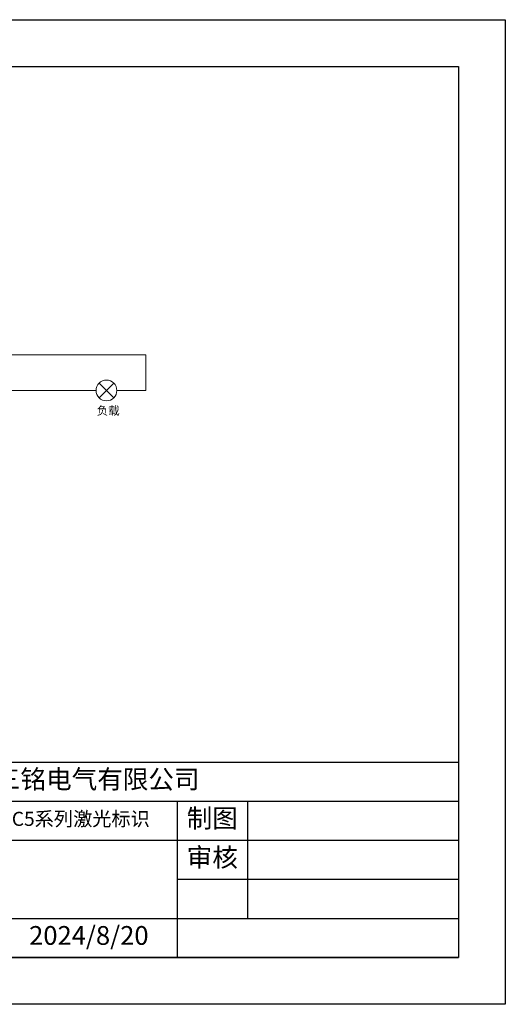
# Model space of a CAD drawing. Units: millimetres. Extents: x 2247 to 3732, y 38 to 1977.
# Drawn here: x 3628 to 3732, y 878 to 1088 of the extents above; entities that cross this region are included whole.
import ezdxf

# ---------------------------------------------------------------- set-up
doc = ezdxf.new("R2010")
doc.units = ezdxf.units.MM
doc.layers.add('DIM', color=3, linetype='Continuous', lineweight=13)
doc.styles.get("Standard").update_dxf_attribs({"font": 'arial.ttf'})

# ---------------------------------------------------------------- blocks, each defined once
blk = doc.blocks.new('*T31')
at = {"layer": 'DIM', "color": 0, "linetype": 'ByBlock', "lineweight": -2, "transparency": 16777216}
for p, q in [((0, 0), (165, 0)), ((0, 0), (0, -41.67)), ((165, 0), (165, -41.67)), ((0, -8.33), (165, -8.33)), ((15, -8.33), (15, -41.67)), ((105, -8.33), (105, -41.67)), ((120, -8.33), (120, -33.33)), ((0, -16.67), (165, -16.67)), ((105, -25), (165, -25)), ((0, -33.33), (165, -33.33)), ((52.33, -33.33), (52.33, -41.67)), ((67.33, -33.33), (67.33, -41.67)), ((0, -41.67), (165, -41.67))]:
    blk.add_line(p, q, dxfattribs=at)
at = {"layer": 'DIM', "color": 0, "transparency": 16777216, "attachment_point": 5}
for s, insert, char_height, width in [('深圳三铭电气有限公司', (82.5, -4.17), 4, 162), ('名称', (7.5, -12.5), 4, 12), ('EtherCAT密封一体式模块EC5系列激光标识', (60, -12.5), 3, 87), ('制图', (112.5, -12.5), 4, 12), ('审核', (112.5, -20.83), 4, 12), ('型号', (7.5, -25), 4, 12), ('{\\W0.667;\\T1.2;\\C3;EC\\T1;5R-O16P}', (60, -25), 4, 87), ('比例', (7.5, -37.5), 4, 12), ('1:1', (33.67, -37.5), 4, 34.3333), ('时间', (59.83, -37.5), 4, 12), ('2024/8/20', (86.17, -37.5), 4, 34.6667)]:
    blk.add_mtext(s, dxfattribs=dict(at, insert=insert, char_height=char_height, width=width))

msp = doc.modelspace()

# ---------------------------------------------------------------- linework, layer by layer
for points in [[(3434.862, 1088.368), (3731.862, 1088.368), (3731.862, 878.368), (3434.862, 878.368)], [(3444.862, 1078.368), (3721.862, 1078.368), (3721.862, 888.368), (3444.862, 888.368)]]:
    msp.add_lwpolyline(points, close=True)
at = {"layer": 'DIM', "color": 5}
for p, q in [((3606.307, 1016.903), (3655.155, 1016.903)), ((3655.155, 1009.295), (3655.155, 1016.903)), ((3648.998, 1009.295), (3655.155, 1009.295))]:
    msp.add_line(p, q, dxfattribs=at)
at = {"layer": 'DIM', "color": 3}
for p, q in [((3645.219, 1007.729), (3648.35, 1010.86)), ((3646.784, 1009.295), (3645.219, 1010.86)), ((3646.784, 1009.295), (3646.784, 1009.295)), ((3646.784, 1009.295), (3646.784, 1009.295)), ((3646.784, 1009.295), (3646.784, 1009.295)), ((3646.784, 1009.295), (3646.784, 1009.295)), ((3646.784, 1009.295), (3646.784, 1009.295)), ((3646.784, 1009.295), (3648.35, 1007.729)), ((3646.784, 1009.295), (3646.784, 1009.295))]:
    msp.add_line(p, q, dxfattribs=at)
at = {"layer": 'DIM', "color": 1}
msp.add_line((3606.307, 1009.295), (3644.571, 1009.295), dxfattribs=at)
at = {"layer": 'DIM', "color": 3}
msp.add_circle((3646.784, 1009.295), 2.214, dxfattribs=at)

# ---------------------------------------------------------------- block references
msp.add_blockref('*T31', (3556.862, 930.034))

# ---------------------------------------------------------------- texts
at = {"layer": 'DIM', "color": 3, "insert": (3644.7, 1005.894), "char_height": 1.8, "width": 9.7062, "attachment_point": 1}
msp.add_mtext('{\\fFangSong|b0|i0|c0|p34;负载}', dxfattribs=at)

doc.saveas('drawing.dxf')
